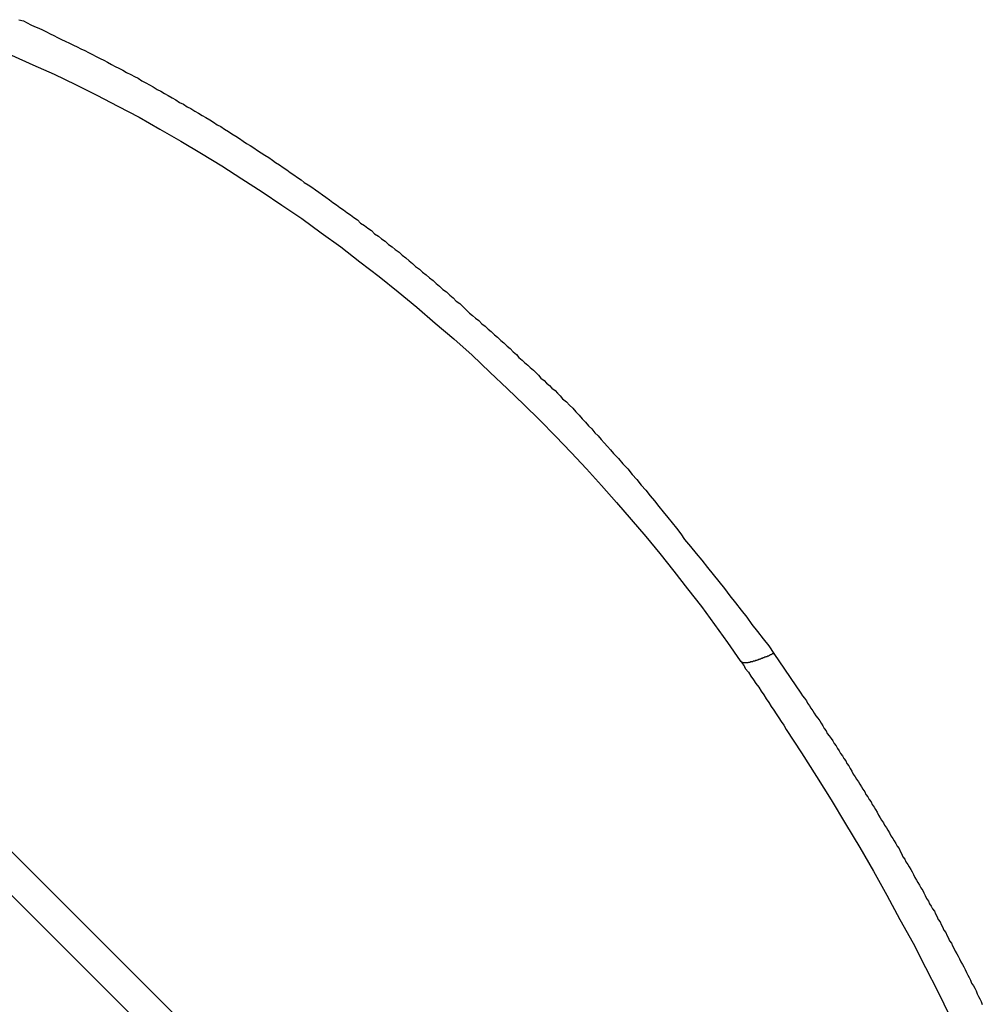
# Model space of a CAD drawing. Extents: x -42.8 to 42.8, y -44.1 to 44.1.
# Drawn here: x -24.7 to -24.2, y -19.5 to -19 of the extents above; entities that cross this region are included whole.
import ezdxf

# ---------------------------------------------------------------- set-up
doc = ezdxf.new("R2010")
doc.units = 0
doc.layers.get('0').update_dxf_attribs({"linetype": 'CONTINUOUS'})

msp = doc.modelspace()

# ---------------------------------------------------------------- linework, layer by layer
at = {"color": 0}
for points in [[(-24.6793, -19.0381), (-24.6772, -19.0387), (-24.6754, -19.0396), (-24.6736, -19.0405), (-24.6718, -19.0414), (-24.6698, -19.0421), (-24.668, -19.043), (-24.6662, -19.0439), (-24.6644, -19.0448), (-24.6626, -19.0457), (-24.6608, -19.0466), (-24.659, -19.0475), (-24.6572, -19.0484), (-24.6572, -19.0484), (-24.6551, -19.0493), (-24.6533, -19.0502), (-24.6515, -19.0511), (-24.6497, -19.052), (-24.6478, -19.0529), (-24.646, -19.0538), (-24.6442, -19.0547), (-24.6424, -19.0557), (-24.6405, -19.0566), (-24.6387, -19.0575), (-24.6369, -19.0584), (-24.6351, -19.0595), (-24.6333, -19.0604), (-24.6315, -19.0613), (-24.6297, -19.0622), (-24.6279, -19.0634), (-24.6279, -19.0634), (-24.6259, -19.0643), (-24.6241, -19.0652), (-24.6223, -19.0661), (-24.6205, -19.0673), (-24.6187, -19.0682), (-24.6169, -19.0693), (-24.6151, -19.0702), (-24.6133, -19.0714), (-24.6115, -19.0723), (-24.6097, -19.0734), (-24.6079, -19.0743), (-24.6061, -19.0755), (-24.6043, -19.0764), (-24.6025, -19.0776), (-24.6007, -19.0785), (-24.5989, -19.0797), (-24.5989, -19.0797), (-24.5971, -19.0806), (-24.5953, -19.0818), (-24.5935, -19.0827), (-24.5917, -19.0839), (-24.5899, -19.0848), (-24.5881, -19.086), (-24.5863, -19.0871), (-24.5846, -19.0883), (-24.5828, -19.0892), (-24.581, -19.0904), (-24.5792, -19.0915), (-24.5775, -19.0927), (-24.5757, -19.0937), (-24.5739, -19.0949), (-24.5721, -19.0961), (-24.5706, -19.0973), (-24.5706, -19.0973), (-24.5688, -19.0982), (-24.567, -19.0994), (-24.5652, -19.1006), (-24.5635, -19.1018), (-24.5617, -19.1028), (-24.5599, -19.104), (-24.5581, -19.1052), (-24.5566, -19.1064), (-24.5548, -19.1075), (-24.553, -19.1087), (-24.5512, -19.1099), (-24.5497, -19.1111), (-24.5479, -19.1123), (-24.5462, -19.1135), (-24.5444, -19.1147), (-24.5429, -19.1159), (-24.5429, -19.1159), (-24.5411, -19.117), (-24.5393, -19.1182), (-24.5375, -19.1194), (-24.536, -19.1206), (-24.5342, -19.1218), (-24.5326, -19.123), (-24.5308, -19.1242), (-24.5293, -19.1254), (-24.5275, -19.1266), (-24.5259, -19.1278), (-24.5241, -19.129), (-24.5226, -19.1302), (-24.5208, -19.1314), (-24.5193, -19.1326), (-24.5175, -19.1338), (-24.516, -19.1353), (-24.516, -19.1353), (-24.5142, -19.1365), (-24.5126, -19.1377), (-24.5108, -19.1389), (-24.5093, -19.1404), (-24.5075, -19.1416), (-24.506, -19.1428), (-24.5042, -19.144), (-24.5027, -19.1455), (-24.5009, -19.1467), (-24.4994, -19.148), (-24.4976, -19.1492), (-24.4961, -19.1507), (-24.4943, -19.1519), (-24.4928, -19.1534), (-24.4912, -19.1546), (-24.4897, -19.1561), (-24.4897, -19.1561), (-24.4879, -19.1573), (-24.4864, -19.1588), (-24.4846, -19.16), (-24.4831, -19.1615), (-24.4813, -19.1627), (-24.4798, -19.1642), (-24.4782, -19.1655), (-24.4767, -19.167), (-24.4749, -19.1682), (-24.4734, -19.1697), (-24.4718, -19.1711), (-24.4703, -19.1726), (-24.4685, -19.1738), (-24.467, -19.1753), (-24.4655, -19.1768), (-24.464, -19.1783), (-24.464, -19.1783), (-24.4625, -19.1795), (-24.461, -19.1807), (-24.4595, -19.1819), (-24.458, -19.1834), (-24.4565, -19.1846), (-24.455, -19.186), (-24.4535, -19.1872), (-24.452, -19.1887), (-24.4505, -19.1899), (-24.449, -19.1914), (-24.4475, -19.1926), (-24.446, -19.1941), (-24.4445, -19.1953), (-24.443, -19.1968), (-24.4415, -19.1981), (-24.4403, -19.1996), (-24.4403, -19.1996), (-24.4388, -19.2008), (-24.4376, -19.202), (-24.4361, -19.2032), (-24.4349, -19.2044), (-24.4334, -19.2056), (-24.4322, -19.2068), (-24.431, -19.208), (-24.4298, -19.2094), (-24.4283, -19.2106), (-24.4271, -19.2118), (-24.4257, -19.213), (-24.4245, -19.2142), (-24.423, -19.2154), (-24.4218, -19.2166), (-24.4206, -19.2178), (-24.4194, -19.2193), (-24.4194, -19.2193), (-24.4176, -19.2208), (-24.4161, -19.2223), (-24.4146, -19.2238), (-24.4131, -19.2256), (-24.4115, -19.2271), (-24.41, -19.2289), (-24.4085, -19.2304), (-24.407, -19.2322), (-24.4055, -19.2337), (-24.404, -19.2355), (-24.4025, -19.237), (-24.401, -19.2388), (-24.3995, -19.2403), (-24.398, -19.2421), (-24.3965, -19.2437), (-24.3951, -19.2455), (-24.3951, -19.2455), (-24.3927, -19.2479), (-24.3906, -19.2503), (-24.3883, -19.2527), (-24.3862, -19.2554), (-24.3839, -19.2578), (-24.3818, -19.2605), (-24.3797, -19.2629), (-24.3776, -19.2656), (-24.3755, -19.268), (-24.3734, -19.2707), (-24.3713, -19.2733), (-24.3692, -19.276), (-24.3671, -19.2785), (-24.365, -19.2812), (-24.3629, -19.2839), (-24.3611, -19.2866), (-24.3611, -19.2866), (-24.3583, -19.2899), (-24.3556, -19.2932), (-24.3529, -19.2965), (-24.3502, -19.3), (-24.3475, -19.3033), (-24.3448, -19.3066), (-24.3421, -19.3099), (-24.3395, -19.3135), (-24.3368, -19.3168), (-24.3341, -19.3203), (-24.3314, -19.3236), (-24.3289, -19.3272), (-24.3262, -19.3305), (-24.3236, -19.3341), (-24.3209, -19.3374), (-24.3185, -19.341)], [(-24.6829, -19.055), (-24.6727, -19.0596), (-24.6625, -19.0642), (-24.6523, -19.0691), (-24.6421, -19.0741), (-24.632, -19.0794), (-24.6218, -19.0847), (-24.6119, -19.0904), (-24.602, -19.0961), (-24.5921, -19.1021), (-24.5921, -19.1021), (-24.5823, -19.108), (-24.5727, -19.1141), (-24.5631, -19.1203), (-24.5536, -19.1267), (-24.5441, -19.1332), (-24.5348, -19.1399), (-24.5255, -19.1467), (-24.5164, -19.1538), (-24.5071, -19.1609), (-24.4981, -19.1681), (-24.4891, -19.1755), (-24.4803, -19.1831), (-24.4714, -19.1907), (-24.4627, -19.1985), (-24.4542, -19.2065), (-24.4458, -19.2146), (-24.4458, -19.2146), (-24.438, -19.222), (-24.4303, -19.2295), (-24.4228, -19.2372), (-24.4154, -19.245), (-24.408, -19.2528), (-24.4008, -19.2607), (-24.3936, -19.2688), (-24.3867, -19.277), (-24.3797, -19.2851), (-24.3729, -19.2933), (-24.3662, -19.3017), (-24.3597, -19.3101), (-24.3531, -19.3185), (-24.3468, -19.3271), (-24.3406, -19.3358), (-24.3346, -19.3445)], [(-24.2211, -19.8976), (-24.9989, -19.1198)], [(-24.2211, -19.8976), (-24.9989, -19.1198)], [(-24.2211, -19.8976), (-24.9989, -19.1198)], [(-24.2211, -19.8976), (-24.9989, -19.1198)], [(-24.2211, -19.8976), (-24.9989, -19.1198)], [(-24.2211, -19.8976), (-24.9989, -19.1198)], [(-24.2211, -19.8976), (-24.9989, -19.1198)], [(-24.2211, -19.8976), (-24.9989, -19.1198)], [(-24.2211, -19.8976), (-24.9989, -19.1198)], [(-24.2211, -19.8976), (-24.9989, -19.1198)], [(-24.2211, -19.8976), (-24.9989, -19.1198)], [(-24.2211, -19.8976), (-24.9989, -19.1198)], [(-24.2211, -19.8976), (-24.9989, -19.1198)], [(-24.2211, -19.8976), (-24.9989, -19.1198)], [(-24.2211, -19.8976), (-24.9989, -19.1198)], [(-24.2211, -19.8976), (-24.9989, -19.1198)], [(-24.2211, -19.8976), (-24.9989, -19.1198)], [(-24.2211, -19.8976), (-24.9989, -19.1198)], [(-24.2211, -19.8976), (-24.9989, -19.1198)], [(-24.2211, -19.8976), (-24.9989, -19.1198)], [(-24.2211, -19.8976), (-24.9989, -19.1198)], [(-25.0092, -19.1302), (-24.2314, -19.908)], [(-25.0092, -19.1302), (-24.2314, -19.908)], [(-25.0092, -19.1302), (-24.2314, -19.908)], [(-25.0092, -19.1302), (-24.2314, -19.908)], [(-25.0092, -19.1302), (-24.2314, -19.908)], [(-25.0092, -19.1302), (-24.2314, -19.908)], [(-25.0092, -19.1302), (-24.2314, -19.908)], [(-25.0092, -19.1302), (-24.2314, -19.908)], [(-25.0092, -19.1302), (-24.2314, -19.908)], [(-25.0092, -19.1302), (-24.2314, -19.908)], [(-25.0092, -19.1302), (-24.2314, -19.908)], [(-25.0092, -19.1302), (-24.2314, -19.908)], [(-25.0092, -19.1302), (-24.2314, -19.908)], [(-25.0092, -19.1302), (-24.2314, -19.908)], [(-25.0092, -19.1302), (-24.2314, -19.908)], [(-25.0092, -19.1302), (-24.2314, -19.908)], [(-25.0092, -19.1302), (-24.2314, -19.908)], [(-25.0092, -19.1302), (-24.2314, -19.908)], [(-25.0092, -19.1302), (-24.2314, -19.908)], [(-25.0092, -19.1302), (-24.2314, -19.908)], [(-25.0092, -19.1302), (-24.2314, -19.908)], [(-24.3346, -19.3445), (-24.3345, -19.3447), (-24.3345, -19.3447), (-24.3343, -19.3447), (-24.3343, -19.3447), (-24.3343, -19.3447), (-24.3343, -19.3447), (-24.3343, -19.3447), (-24.3343, -19.3447), (-24.3343, -19.3447), (-24.3343, -19.3447), (-24.3343, -19.3447), (-24.3343, -19.3447), (-24.3343, -19.3447), (-24.3343, -19.3447), (-24.3343, -19.3447), (-24.3343, -19.3447), (-24.3343, -19.3447), (-24.3343, -19.3448), (-24.3343, -19.3448), (-24.3341, -19.3448), (-24.3341, -19.3448), (-24.3341, -19.3448), (-24.3341, -19.3448), (-24.3341, -19.3448), (-24.3341, -19.3448), (-24.3341, -19.3448), (-24.3341, -19.3448), (-24.3341, -19.3448), (-24.3341, -19.3448), (-24.3341, -19.3448), (-24.3341, -19.3448), (-24.3341, -19.3448), (-24.3341, -19.3448), (-24.3341, -19.3448), (-24.3341, -19.345), (-24.3341, -19.345), (-24.3338, -19.345), (-24.3338, -19.345), (-24.3338, -19.345), (-24.3338, -19.345), (-24.3338, -19.345), (-24.3338, -19.345), (-24.3338, -19.345), (-24.3338, -19.345), (-24.3338, -19.345), (-24.3338, -19.345), (-24.3338, -19.345), (-24.3338, -19.345), (-24.3338, -19.345), (-24.3338, -19.345), (-24.3338, -19.345), (-24.3338, -19.3451), (-24.3338, -19.3451), (-24.3335, -19.3451), (-24.3335, -19.3451), (-24.3335, -19.3451), (-24.3335, -19.3451), (-24.3335, -19.3451), (-24.3335, -19.3451), (-24.3335, -19.3451), (-24.3335, -19.3451), (-24.3335, -19.3451), (-24.3335, -19.3451), (-24.3335, -19.3451), (-24.3335, -19.3451), (-24.3335, -19.3451), (-24.3335, -19.3451), (-24.3335, -19.3451), (-24.3335, -19.3452), (-24.3335, -19.3452), (-24.3332, -19.3452), (-24.3332, -19.3452), (-24.3332, -19.3452), (-24.3332, -19.3452), (-24.3332, -19.3452), (-24.3332, -19.3452), (-24.3332, -19.3452), (-24.3332, -19.3452), (-24.3332, -19.3452), (-24.3332, -19.3452), (-24.3332, -19.3452), (-24.3332, -19.3452), (-24.3332, -19.3452), (-24.3332, -19.3452), (-24.3332, -19.3452), (-24.3332, -19.3453), (-24.3332, -19.3453), (-24.3329, -19.3453), (-24.3329, -19.3453), (-24.3329, -19.3453), (-24.3329, -19.3453), (-24.3329, -19.3453), (-24.3329, -19.3453), (-24.3329, -19.3453), (-24.3329, -19.3453), (-24.3329, -19.3453), (-24.3329, -19.3453), (-24.3329, -19.3453), (-24.3329, -19.3453), (-24.3329, -19.3453), (-24.3329, -19.3453), (-24.3329, -19.3453), (-24.3329, -19.3453), (-24.3329, -19.3453), (-24.3326, -19.3453), (-24.3326, -19.3453), (-24.3326, -19.3453), (-24.3326, -19.3453), (-24.3326, -19.3453), (-24.3326, -19.3453), (-24.3326, -19.3453), (-24.3326, -19.3453), (-24.3325, -19.3453), (-24.3325, -19.3453), (-24.3325, -19.3453), (-24.3325, -19.3453), (-24.3325, -19.3453), (-24.3325, -19.3453), (-24.3325, -19.3453), (-24.3325, -19.3454), (-24.3325, -19.3454), (-24.3322, -19.3454), (-24.3322, -19.3454), (-24.3322, -19.3454), (-24.3322, -19.3454), (-24.3322, -19.3454), (-24.3322, -19.3454), (-24.3322, -19.3454), (-24.3322, -19.3454), (-24.3321, -19.3454), (-24.3321, -19.3454), (-24.3321, -19.3454), (-24.3321, -19.3454), (-24.3321, -19.3454), (-24.3321, -19.3454), (-24.3321, -19.3454), (-24.3321, -19.3454), (-24.3321, -19.3454), (-24.3318, -19.3454), (-24.3318, -19.3454), (-24.3318, -19.3454), (-24.3318, -19.3454), (-24.3318, -19.3454), (-24.3318, -19.3454), (-24.3318, -19.3454), (-24.3318, -19.3454), (-24.3316, -19.3454), (-24.3316, -19.3454), (-24.3316, -19.3454), (-24.3316, -19.3454), (-24.3316, -19.3454), (-24.3316, -19.3454), (-24.3316, -19.3454), (-24.3316, -19.3454), (-24.3316, -19.3454), (-24.3313, -19.3453), (-24.3313, -19.3453), (-24.3313, -19.3453), (-24.3313, -19.3453), (-24.3313, -19.3453), (-24.3313, -19.3453), (-24.3313, -19.3453), (-24.3313, -19.3453), (-24.3312, -19.3453), (-24.3312, -19.3453), (-24.3312, -19.3453), (-24.3312, -19.3453), (-24.3312, -19.3453), (-24.3312, -19.3453), (-24.3312, -19.3453), (-24.3312, -19.3453), (-24.3312, -19.3453), (-24.3309, -19.3453), (-24.3309, -19.3453), (-24.3309, -19.3453), (-24.3309, -19.3453), (-24.3309, -19.3453), (-24.3309, -19.3453), (-24.3309, -19.3453), (-24.3309, -19.3453), (-24.3307, -19.3453), (-24.3307, -19.3453), (-24.3307, -19.3453), (-24.3307, -19.3453), (-24.3307, -19.3453), (-24.3307, -19.3453), (-24.3307, -19.3453), (-24.3307, -19.3453), (-24.3307, -19.3453), (-24.3304, -19.3452), (-24.3304, -19.3452), (-24.3304, -19.3452), (-24.3304, -19.3452), (-24.3304, -19.3452), (-24.3304, -19.3452), (-24.3304, -19.3452), (-24.3304, -19.3452), (-24.3302, -19.3452), (-24.3302, -19.3452), (-24.3302, -19.3452), (-24.3302, -19.3452), (-24.3302, -19.3452), (-24.3302, -19.3452), (-24.3302, -19.3452), (-24.3302, -19.3452), (-24.3302, -19.3452), (-24.3299, -19.3451), (-24.3299, -19.3451), (-24.3299, -19.3451), (-24.3299, -19.3451), (-24.3299, -19.3451), (-24.3299, -19.3451), (-24.3299, -19.3451), (-24.3299, -19.3451), (-24.3297, -19.3451), (-24.3297, -19.3451), (-24.3297, -19.3451), (-24.3297, -19.3451), (-24.3297, -19.3451), (-24.3297, -19.3451), (-24.3297, -19.3451), (-24.3297, -19.3451), (-24.3297, -19.3451), (-24.3294, -19.3449), (-24.3294, -19.3449), (-24.3294, -19.3449), (-24.3294, -19.3449), (-24.3294, -19.3449), (-24.3294, -19.3449), (-24.3294, -19.3449), (-24.3294, -19.3449), (-24.3291, -19.3449), (-24.3291, -19.3449), (-24.3291, -19.3449), (-24.3291, -19.3449), (-24.3291, -19.3449), (-24.3291, -19.3449), (-24.3291, -19.3449), (-24.3291, -19.3449), (-24.3291, -19.3449), (-24.3288, -19.3448), (-24.3288, -19.3448), (-24.3288, -19.3448), (-24.3288, -19.3448), (-24.3288, -19.3448), (-24.3288, -19.3448), (-24.3288, -19.3448), (-24.3288, -19.3448), (-24.3285, -19.3448), (-24.3285, -19.3448), (-24.3285, -19.3448), (-24.3285, -19.3448), (-24.3285, -19.3448), (-24.3285, -19.3448), (-24.3285, -19.3448), (-24.3285, -19.3448), (-24.3285, -19.3448), (-24.3282, -19.3446), (-24.3282, -19.3446), (-24.3282, -19.3446), (-24.3282, -19.3446), (-24.3282, -19.3446), (-24.3282, -19.3446), (-24.3282, -19.3446), (-24.3282, -19.3446), (-24.3279, -19.3446), (-24.3279, -19.3446), (-24.3279, -19.3446), (-24.3279, -19.3446), (-24.3279, -19.3446), (-24.3279, -19.3446), (-24.3279, -19.3446), (-24.3279, -19.3446), (-24.3279, -19.3446), (-24.3276, -19.3445), (-24.3276, -19.3445), (-24.3276, -19.3445), (-24.3276, -19.3445), (-24.3276, -19.3445), (-24.3276, -19.3445), (-24.3276, -19.3445), (-24.3276, -19.3445), (-24.3273, -19.3445), (-24.3273, -19.3445), (-24.3273, -19.3445), (-24.3273, -19.3445), (-24.3273, -19.3445), (-24.3273, -19.3445), (-24.3273, -19.3445), (-24.3273, -19.3445), (-24.3273, -19.3445), (-24.327, -19.3442), (-24.327, -19.3442), (-24.327, -19.3442), (-24.327, -19.3442), (-24.3269, -19.3442), (-24.3269, -19.3442), (-24.3269, -19.3442), (-24.3269, -19.3442), (-24.3266, -19.3442), (-24.3266, -19.3442), (-24.3266, -19.3442), (-24.3266, -19.3442), (-24.3266, -19.3442), (-24.3266, -19.3442), (-24.3266, -19.3442), (-24.3266, -19.3442), (-24.3266, -19.3442), (-24.3263, -19.344), (-24.3263, -19.344), (-24.3263, -19.344), (-24.3263, -19.344), (-24.3263, -19.344), (-24.3263, -19.344), (-24.3263, -19.344), (-24.3263, -19.344), (-24.326, -19.344), (-24.326, -19.344), (-24.326, -19.344), (-24.326, -19.344), (-24.326, -19.344), (-24.326, -19.344), (-24.326, -19.344), (-24.326, -19.344), (-24.326, -19.344), (-24.3257, -19.3438), (-24.3257, -19.3438), (-24.3257, -19.3438), (-24.3257, -19.3438), (-24.3256, -19.3438), (-24.3256, -19.3438), (-24.3256, -19.3438), (-24.3256, -19.3438), (-24.3253, -19.3438), (-24.3253, -19.3438), (-24.3253, -19.3438), (-24.3253, -19.3438), (-24.3253, -19.3438), (-24.3253, -19.3438), (-24.3253, -19.3438), (-24.3253, -19.3438), (-24.3253, -19.3438), (-24.325, -19.3435), (-24.325, -19.3435), (-24.325, -19.3435), (-24.325, -19.3435), (-24.3249, -19.3435), (-24.3249, -19.3435), (-24.3249, -19.3435), (-24.3249, -19.3435), (-24.3246, -19.3435), (-24.3246, -19.3435), (-24.3246, -19.3435), (-24.3246, -19.3435), (-24.3246, -19.3435), (-24.3246, -19.3435), (-24.3246, -19.3435), (-24.3246, -19.3435), (-24.3246, -19.3435), (-24.3243, -19.3432), (-24.3243, -19.3432), (-24.3243, -19.3432), (-24.3243, -19.3432), (-24.3241, -19.3432), (-24.3241, -19.3432), (-24.3241, -19.3432), (-24.3241, -19.3432), (-24.3238, -19.3432), (-24.3238, -19.3432), (-24.3238, -19.3432), (-24.3238, -19.3432), (-24.3238, -19.3432), (-24.3238, -19.3432), (-24.3238, -19.3432), (-24.3238, -19.3432), (-24.3238, -19.3432), (-24.3235, -19.343), (-24.3235, -19.343), (-24.3235, -19.343), (-24.3235, -19.343), (-24.3234, -19.343), (-24.3234, -19.343), (-24.3234, -19.343), (-24.3234, -19.343), (-24.3231, -19.343), (-24.3231, -19.343), (-24.3231, -19.343), (-24.3231, -19.343), (-24.3231, -19.343), (-24.3231, -19.343), (-24.3231, -19.343), (-24.3231, -19.343), (-24.3231, -19.343), (-24.3228, -19.3427), (-24.3228, -19.3427), (-24.3228, -19.3427), (-24.3228, -19.3427), (-24.3228, -19.3427), (-24.3228, -19.3427), (-24.3228, -19.3427), (-24.3228, -19.3427), (-24.3225, -19.3427), (-24.3225, -19.3427), (-24.3225, -19.3427), (-24.3225, -19.3427), (-24.3225, -19.3427), (-24.3225, -19.3427), (-24.3225, -19.3427), (-24.3225, -19.3427), (-24.3225, -19.3427), (-24.3222, -19.3424), (-24.3222, -19.3424), (-24.3222, -19.3424), (-24.3222, -19.3424), (-24.322, -19.3424), (-24.322, -19.3424), (-24.322, -19.3424), (-24.322, -19.3424), (-24.3217, -19.3424), (-24.3217, -19.3424), (-24.3217, -19.3424), (-24.3217, -19.3424), (-24.3217, -19.3424), (-24.3217, -19.3424), (-24.3217, -19.3424), (-24.3217, -19.3424), (-24.3217, -19.3424), (-24.3214, -19.3421), (-24.3214, -19.3421), (-24.3212, -19.3421), (-24.3212, -19.3421), (-24.3209, -19.3421), (-24.3209, -19.3421), (-24.3209, -19.3421), (-24.3209, -19.3421), (-24.3206, -19.3418), (-24.3206, -19.3418), (-24.3206, -19.3418), (-24.3206, -19.3418), (-24.3203, -19.3418), (-24.3203, -19.3418), (-24.3203, -19.3418), (-24.3203, -19.3418), (-24.3203, -19.3418), (-24.32, -19.3415), (-24.32, -19.3415), (-24.3197, -19.3415), (-24.3197, -19.3415), (-24.3194, -19.3413), (-24.3194, -19.3413), (-24.3194, -19.3413), (-24.3194, -19.3413), (-24.3191, -19.341), (-24.3191, -19.341), (-24.3188, -19.341), (-24.3188, -19.341), (-24.3185, -19.341), (-24.3185, -19.341), (-24.3185, -19.341), (-24.3185, -19.341)], [(-24.3185, -19.341), (-24.3056, -19.36), (-24.3056, -19.36), (-24.3047, -19.3612), (-24.3038, -19.3624), (-24.3029, -19.3636), (-24.3023, -19.3648), (-24.3014, -19.366), (-24.3007, -19.3672), (-24.2998, -19.3684), (-24.2992, -19.3696), (-24.2983, -19.3708), (-24.2974, -19.372), (-24.2965, -19.3732), (-24.2959, -19.3744), (-24.295, -19.3756), (-24.2944, -19.3768), (-24.2935, -19.378), (-24.2929, -19.3792), (-24.2929, -19.3792), (-24.292, -19.3804), (-24.2911, -19.3816), (-24.2902, -19.3828), (-24.2896, -19.384), (-24.2887, -19.3852), (-24.2881, -19.3864), (-24.2872, -19.3876), (-24.2866, -19.3888), (-24.2857, -19.39), (-24.285, -19.3912), (-24.2841, -19.3924), (-24.2835, -19.3936), (-24.2826, -19.3948), (-24.282, -19.396), (-24.2811, -19.3972), (-24.2805, -19.3987), (-24.2805, -19.3987), (-24.2796, -19.3999), (-24.2789, -19.4011), (-24.278, -19.4023), (-24.2774, -19.4035), (-24.2765, -19.4047), (-24.2759, -19.4059), (-24.275, -19.4071), (-24.2744, -19.4084), (-24.2735, -19.4096), (-24.2729, -19.4108), (-24.272, -19.412), (-24.2714, -19.4132), (-24.2705, -19.4144), (-24.2699, -19.4156), (-24.2691, -19.4168), (-24.2685, -19.4183), (-24.2685, -19.4183), (-24.2676, -19.4195), (-24.267, -19.4207), (-24.2661, -19.4219), (-24.2655, -19.4231), (-24.2646, -19.4243), (-24.264, -19.4255), (-24.2631, -19.4267), (-24.2625, -19.4282), (-24.2616, -19.4294), (-24.261, -19.4306), (-24.2601, -19.4318), (-24.2595, -19.4331), (-24.2586, -19.4343), (-24.258, -19.4355), (-24.2574, -19.4367), (-24.2568, -19.4382), (-24.2568, -19.4382), (-24.2559, -19.4394), (-24.2553, -19.4406), (-24.2544, -19.4418), (-24.2538, -19.443), (-24.2529, -19.4442), (-24.2523, -19.4454), (-24.2517, -19.4466), (-24.2511, -19.4481), (-24.2502, -19.4493), (-24.2496, -19.4505), (-24.2488, -19.4517), (-24.2482, -19.4531), (-24.2473, -19.4543), (-24.2467, -19.4555), (-24.2461, -19.4567), (-24.2455, -19.4582), (-24.2455, -19.4582), (-24.2446, -19.4594), (-24.244, -19.4606), (-24.2432, -19.4618), (-24.2426, -19.463), (-24.2417, -19.4642), (-24.2411, -19.4654), (-24.2405, -19.4666), (-24.2399, -19.4681), (-24.239, -19.4693), (-24.2384, -19.4705), (-24.2378, -19.4717), (-24.2372, -19.4732), (-24.2363, -19.4744), (-24.2357, -19.4756), (-24.2351, -19.4768), (-24.2345, -19.4783), (-24.2345, -19.4783), (-24.2336, -19.4795), (-24.233, -19.4807), (-24.2324, -19.4819), (-24.2318, -19.4833), (-24.2309, -19.4845), (-24.2303, -19.4857), (-24.2297, -19.4869), (-24.2291, -19.4884), (-24.2282, -19.4896), (-24.2276, -19.4908), (-24.227, -19.492), (-24.2264, -19.4935), (-24.2257, -19.4947), (-24.2251, -19.4959), (-24.2245, -19.4971), (-24.2239, -19.4986), (-24.2239, -19.4986), (-24.223, -19.4998), (-24.2224, -19.501), (-24.2218, -19.5022), (-24.2212, -19.5037), (-24.2206, -19.5049), (-24.22, -19.5061), (-24.2194, -19.5073), (-24.2188, -19.5088)], [(-24.3346, -19.3445), (-24.3346, -19.3445), (-24.3343, -19.3445), (-24.3342, -19.3448), (-24.3339, -19.3451), (-24.3339, -19.3454), (-24.3336, -19.3454), (-24.3336, -19.3457), (-24.3333, -19.346), (-24.3333, -19.3463), (-24.333, -19.3463), (-24.333, -19.3466), (-24.3327, -19.3469), (-24.3327, -19.3472), (-24.3324, -19.3473), (-24.3324, -19.3476), (-24.3321, -19.3479), (-24.3321, -19.3482), (-24.3321, -19.3482), (-24.3306, -19.35), (-24.3294, -19.3518), (-24.3282, -19.3536), (-24.327, -19.3554), (-24.3257, -19.3572), (-24.3245, -19.359), (-24.3233, -19.3608), (-24.3221, -19.3627), (-24.3209, -19.3645), (-24.3197, -19.3663), (-24.3185, -19.3681), (-24.3173, -19.3699), (-24.3161, -19.3717), (-24.3149, -19.3735), (-24.3137, -19.3753), (-24.3125, -19.3774), (-24.3125, -19.3774), (-24.3052, -19.3885), (-24.298, -19.3998), (-24.291, -19.411), (-24.2842, -19.4224), (-24.2774, -19.4337), (-24.2708, -19.4451), (-24.2644, -19.4565), (-24.2582, -19.4681), (-24.2519, -19.4795), (-24.2459, -19.4911), (-24.24, -19.5026), (-24.2343, -19.5143)]]:
    msp.add_lwpolyline(points, dxfattribs=at)

doc.saveas('drawing.dxf')
